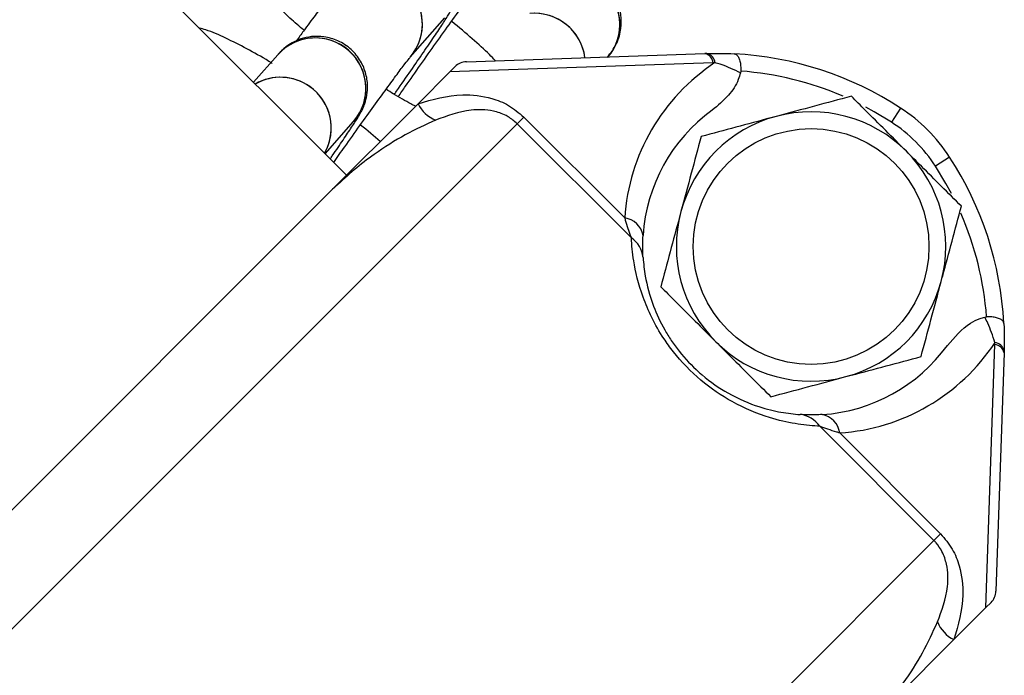
# Model space of a CAD drawing. Units: millimetres. Extents: x 728 to 20618, y 6171 to 24646.
# Drawn here: x 7044 to 7103, y 12313 to 12352 of the extents above; entities that cross this region are included whole.
import ezdxf

# ---------------------------------------------------------------- set-up
doc = ezdxf.new("R2010")
doc.units = ezdxf.units.MM
doc.header["$LTSCALE"] = 100
doc.linetypes.add('SLD-Continua', pattern=[0])

msp = doc.modelspace()

# ---------------------------------------------------------------- linework, layer by layer
at = {"color": 7, "linetype": 'SLD-Continua', "lineweight": 25}
for p, q in [((7063.514, 12342.768), (6627.229, 12779.053)), ((7067.289, 12349.77), (7069.345, 12352.106)), ((7059.431, 12349.923), (7057.993, 12348.289)), ((7085.281, 12349.449), (7069.656, 12348.91)), ((7070.634, 12349.507), (7084.794, 12349.996)), ((7079.019, 12349.758), (7079.153, 12349.97)), ((7084.91, 12349.999), (7086.535, 12349.98)), ((7067.761, 12347.015), (7069.656, 12348.91)), ((7069.656, 12348.91), (7069.961, 12349.215)), ((7086.919, 12348.953), (7086.904, 12348.843)), ((7062.155, 12341.409), (7067.761, 12347.015)), ((7096.413, 12346.757), (7095.866, 12345.92)), ((7062.244, 12344.038), (7063.935, 12345.959)), ((7074.039, 12346.222), (7073.644, 12345.827)), ((7074.039, 12346.222), (7080.031, 12340.23)), ((7073.644, 12345.827), (7006.024, 12278.207)), ((7080.426, 12339.046), (7073.644, 12345.827)), ((7099.323, 12343.847), (7098.485, 12343.3)), ((7010.442, 12289.696), (7062.155, 12341.409)), ((7101.409, 12334.338), (7101.519, 12334.353)), ((7102.562, 12333.592), (7102.561, 12332.228)), ((7101.476, 12317.09), (7102.015, 12332.715)), ((7102.561, 12332.228), (7102.073, 12318.068)), ((7098.393, 12321.078), (7091.611, 12327.86)), ((7092.796, 12327.465), (7098.788, 12321.473)), ((7098.788, 12321.473), (7098.393, 12321.078)), ((7030.773, 12253.458), (7098.393, 12321.078)), ((7101.781, 12317.395), (7101.476, 12317.09)), ((7101.476, 12317.09), (7099.58, 12315.195)), ((7099.58, 12315.195), (7093.974, 12309.589))]:
    msp.add_line(p, q, dxfattribs=at)
at = {"color": 7, "linetype": 'SLD-Continua', "lineweight": 25, "flags": 128}
for points in [[(7084.794, 12349.996), (7086.325, 12349.99), (7086.535, 12349.98)], [(7095.866, 12345.92), (7094.847, 12346.54), (7094.341, 12346.816)], [(7099.431, 12341.682), (7099.106, 12342.281), (7098.485, 12343.3)]]:
    msp.add_lwpolyline(points, dxfattribs=at)
at = {"color": 7, "linetype": 'SLD-Continua', "lineweight": 25}
msp.add_circle((7091.099, 12338.534), 7, dxfattribs=at)
for centre, radius, start, end in [((7065.019, 12351.732), 3, 319.17355, 138.16529), ((7076.75, 12351.72), 3, 319.7286, 138.83056), ((7065.032, 12351.724), 2.985, 319.10974, 55.12388), ((7076.767, 12351.713), 2.982, 319.04291, 55.19071), ((7074.668, 12349.355), 3.027, 7.50019, 95.11534), ((7074.667, 12349.354), 3.028, 7.51298, 90.34174), ((7061.665, 12347.92), 3, 319.16425, 138.13166), ((7061.651, 12347.951), 2.97, 54.28436, 137.76702), ((7061.678, 12347.913), 2.985, 319.10615, 55.12389), ((7070.668, 12348.508), 1, 91.97478, 135), ((7092.005, 12339.439), 12, 123.44143, 176.21801), ((7085.483, 12330.007), 20, 91.64167, 91.97478), ((7084.658, 12349.384), 0.627, 5.94006, 77.46251), ((7084.771, 12349.391), 0.624, 5.63175, 77.06922), ((7085.936, 12330.46), 19, 91.64167, 91.97478), ((7085.483, 12330.007), 20, 56.87496, 86.98426), ((7085.483, 12330.007), 19, 66.68486, 85.66655), ((7059.599, 12345.575), 3.008, 330.09031, 119.90969), ((7059.593, 12345.595), 2.987, 54.46825, 120.00269), ((7059.616, 12345.573), 2.992, 329.96513, 55.07076), ((7069.569, 12347.899), 2.013, 206.04407, 247.63119), ((7091.099, 12338.534), 10, 126.00635, 176.21801), ((7091.099, 12338.534), 8, 45, 105), ((7090.948, 12338.382), 10, 33.12504, 56.87496), ((7091.099, 12338.534), 8, 105, 165), ((7090.948, 12338.382), 9, 33.12504, 56.87496), ((7091.099, 12338.534), 8, 345, 45), ((7082.573, 12332.918), 20, 3.01574, 33.12504), ((7079.862, 12338.961), 1.28, 10.43251, 82.42199), ((7091.099, 12338.534), 8, 165, 225), ((7082.573, 12332.918), 19, 4.33345, 23.55149), ((7079.563, 12337.741), 1.564, 4.97275, 56.51407), ((7091.099, 12338.534), 8, 285, 345), ((7091.099, 12338.534), 8, 225, 285), ((7091.099, 12338.534), 10, 273.78199, 323.99365), ((7092.005, 12339.439), 12, 273.78199, 326.55857), ((7083.026, 12333.37), 19, 358.02522, 358.35833), ((7101.95, 12332.092), 0.627, 12.53749, 84.05994), ((7101.957, 12332.205), 0.624, 12.93078, 84.36825), ((7082.573, 12332.918), 20, 358.02522, 358.35833), ((7090.307, 12326.997), 1.564, 33.48593, 85.02725), ((7091.527, 12327.296), 1.28, 7.57801, 79.56749), ((7101.074, 12318.102), 1, 315, 358.02522), ((7100.464, 12317.004), 2.013, 202.36881, 243.95593)]:
    msp.add_arc(centre, radius, start, end, dxfattribs=at)
for points, knots in [([(7079.341, 12350.267), (7079.419, 12350.38), (7079.673, 12350.748), (7079.825, 12351.472), (7079.833, 12352.298), (7079.661, 12353.037), (7079.371, 12353.704), (7078.941, 12354.395), (7078.32, 12355.164), (7077.465, 12356.052), (7076.396, 12357.022), (7075.614, 12357.694), (7075.16, 12358.044), (7075.155, 12358.048)], [0, 0, 0, 0, 0.036019, 0.11712, 0.191608, 0.265277, 0.344195, 0.438977, 0.572981, 0.718682, 0.855326, 0.998463, 1, 1, 1, 1]), ([(7066.351, 12347.57), (7066.395, 12347.632), (7066.74, 12348.123), (7067.339, 12348.985), (7068.103, 12350.093), (7068.746, 12351.038), (7069.255, 12351.8), (7069.557, 12352.27), (7069.726, 12352.552), (7069.85, 12352.782), (7069.989, 12353.09), (7070.13, 12353.549), (7070.202, 12354.185), (7070.113, 12354.932), (7069.783, 12355.725), (7069.218, 12356.422), (7068.454, 12356.925), (7067.629, 12357.164), (7066.87, 12357.174), (7066.232, 12357.033), (7065.721, 12356.806), (7065.342, 12356.553), (7065.099, 12356.341), (7064.944, 12356.185), (7064.878, 12356.112), (7064.841, 12356.07)], [0, 0, 0, 0, 0.01207, 0.095666, 0.179398, 0.263431, 0.348161, 0.434971, 0.483237, 0.509311, 0.530034, 0.557397, 0.588195, 0.631369, 0.674091, 0.721388, 0.76985, 0.815322, 0.854035, 0.887898, 0.917343, 0.942224, 0.961677, 0.978263, 1, 1, 1, 1]), ([(7066.588, 12347.433), (7066.73, 12347.637), (7067.148, 12348.238), (7067.91, 12349.321), (7068.825, 12350.613), (7069.724, 12351.874), (7070.568, 12353.046), (7071.319, 12354.081), (7071.95, 12354.937), (7072.39, 12355.524), (7072.654, 12355.862), (7072.685, 12355.9), (7072.698, 12355.915)], [0, 0, 0, 0, 0.05802, 0.171561, 0.285237, 0.398928, 0.512506, 0.625825, 0.738589, 0.850054, 0.940052, 1, 1, 1, 1]), ([(7062.785, 12353.734), (7062.72, 12353.657), (7062.529, 12353.432), (7062.206, 12353.011), (7061.653, 12352.274), (7061.095, 12351.517), (7060.677, 12350.939), (7060.532, 12350.738)], [0, 0, 0, 0, 0.13064, 0.384921, 0.619921, 0.867691, 1, 1, 1, 1]), ([(7060.995, 12351.376), (7060.856, 12351.49), (7060.387, 12351.878), (7059.795, 12352.43), (7059.274, 12352.957), (7058.987, 12353.301), (7058.954, 12353.351), (7058.94, 12353.373)], [0, 0, 0, 0, 0.115904, 0.392483, 0.627034, 0.832236, 1, 1, 1, 1]), ([(7072.356, 12349.567), (7072.241, 12349.689), (7071.852, 12350.101), (7070.977, 12350.877), (7070.204, 12351.546), (7069.75, 12351.897), (7069.745, 12351.901)], [0, 0, 0, 0, 0.169271, 0.572778, 0.995462, 1, 1, 1, 1]), ([(7059.105, 12349.404), (7059.039, 12349.445), (7058.511, 12349.775), (7057.569, 12350.3), (7056.306, 12350.933), (7055.418, 12351.337), (7054.907, 12351.468), (7054.781, 12351.5)], [0, 0, 0, 0, 0.039506, 0.317416, 0.601938, 0.901864, 1, 1, 1, 1]), ([(7062.546, 12343.736), (7062.588, 12343.796), (7062.886, 12344.227), (7063.33, 12344.883), (7063.846, 12345.655), (7064.146, 12346.123), (7064.315, 12346.405), (7064.44, 12346.635), (7064.578, 12346.942), (7064.72, 12347.402), (7064.792, 12348.038), (7064.703, 12348.785), (7064.373, 12349.578), (7063.808, 12350.274), (7063.043, 12350.778), (7062.219, 12351.017), (7061.459, 12351.027), (7060.821, 12350.885), (7060.31, 12350.659), (7059.932, 12350.406), (7059.689, 12350.194), (7059.534, 12350.038), (7059.468, 12349.964), (7059.431, 12349.923)], [0, 0, 0, 0, 0.016606, 0.117309, 0.218847, 0.32288, 0.380721, 0.411967, 0.436801, 0.469592, 0.5065, 0.558239, 0.609436, 0.666116, 0.724193, 0.778685, 0.825078, 0.865658, 0.900945, 0.930763, 0.954075, 0.973951, 1, 1, 1, 1]), ([(7062.753, 12343.529), (7062.973, 12343.841), (7063.498, 12344.583), (7064.314, 12345.727), (7065.157, 12346.899), (7065.909, 12347.934), (7066.539, 12348.79), (7066.98, 12349.377), (7067.243, 12349.715), (7067.275, 12349.752), (7067.288, 12349.768)], [0, 0, 0, 0, 0.103133, 0.245789, 0.388305, 0.530494, 0.671988, 0.811852, 0.924779, 1, 1, 1, 1]), ([(7086.904, 12348.843), (7086.532, 12349.023), (7086.077, 12349.244), (7085.497, 12349.42), (7085.392, 12349.452)], [0, 0, 0, 0, 0.817442, 1, 1, 1, 1]), ([(7086.535, 12349.98), (7086.536, 12349.98), (7086.582, 12349.977), (7086.674, 12349.94), (7086.79, 12349.793), (7086.876, 12349.56), (7086.924, 12349.272), (7086.921, 12349.059), (7086.919, 12348.953)], [0, 0, 0, 0, 0.004568, 0.199675, 0.413866, 0.613507, 0.806632, 1, 1, 1, 1]), ([(7086.904, 12348.843), (7086.865, 12348.708), (7086.727, 12348.222), (7086.18, 12347.419), (7085.56, 12346.905), (7085.221, 12346.623)], [0, 0, 0, 0, 0.148477, 0.533842, 1, 1, 1, 1]), ([(7067.609, 12346.863), (7067.517, 12346.91), (7067.128, 12347.11), (7066.526, 12347.454), (7066.008, 12347.78), (7065.865, 12347.871)], [0, 0, 0, 0, 0.1835588, 0.7732005, 1, 1, 1, 1]), ([(7067.761, 12347.015), (7068.621, 12347.262), (7069.989, 12347.656), (7071.891, 12347.455), (7073.161, 12346.966), (7073.746, 12346.47), (7074.039, 12346.222)], [0, 0, 0, 0, 0.4383647, 0.696541, 0.8478843, 1, 1, 1, 1]), ([(7093.49, 12347.456), (7092.766, 12347.262), (7091.303, 12346.87), (7089.791, 12346.465), (7089.029, 12346.261)], [0, 0, 0, 0, 0.495458, 1, 1, 1, 1]), ([(7096.756, 12344.19), (7095.935, 12345.012), (7094.829, 12346.118), (7093.764, 12347.182), (7093.49, 12347.456)], [0, 0, 0, 0, 0.742452, 1, 1, 1, 1]), ([(7073.644, 12345.827), (7073.474, 12345.974), (7073.264, 12346.156), (7072.785, 12346.415), (7072.017, 12346.67), (7070.529, 12346.68), (7069.481, 12346.289), (7068.803, 12346.037)], [0, 0, 0, 0, 0.107063, 0.132574, 0.271899, 0.529116, 1, 1, 1, 1]), ([(7068.803, 12346.037), (7068.206, 12345.765), (7067.002, 12345.216), (7064.922, 12343.908), (7063.347, 12342.576), (7062.402, 12341.656), (7062.172, 12341.426), (7062.155, 12341.409)], [0, 0, 0, 0, 0.260619, 0.52547, 0.882753, 0.991011, 1, 1, 1, 1]), ([(7089.029, 12346.261), (7088.923, 12346.233), (7088.122, 12346.018), (7086.612, 12345.613), (7085.253, 12345.249), (7084.567, 12345.066)], [0, 0, 0, 0, 0.070086, 0.530782, 1, 1, 1, 1]), ([(7065.515, 12344.769), (7065.146, 12345.091), (7064.772, 12345.416), (7064.339, 12345.75), (7064.335, 12345.754)], [0, 0, 0, 0, 0.9888497, 1, 1, 1, 1]), ([(7084.567, 12345.066), (7084.373, 12344.341), (7083.981, 12342.879), (7083.576, 12341.367), (7083.372, 12340.604)], [0, 0, 0, 0, 0.495458, 1, 1, 1, 1]), ([(7100.022, 12340.924), (7099.235, 12341.712), (7098.159, 12342.788), (7097.053, 12343.893), (7096.756, 12344.19)], [0, 0, 0, 0, 0.731369, 1, 1, 1, 1]), ([(7098.827, 12336.463), (7098.855, 12336.569), (7099.07, 12337.37), (7099.474, 12338.88), (7099.838, 12340.239), (7100.022, 12340.924)], [0, 0, 0, 0, 0.070086, 0.530782, 1, 1, 1, 1]), ([(7080.031, 12340.23), (7080.133, 12339.894), (7080.263, 12339.465), (7080.397, 12339.12), (7080.426, 12339.046)], [0, 0, 0, 0, 0.783697, 1, 1, 1, 1]), ([(7083.372, 12340.604), (7083.344, 12340.498), (7083.129, 12339.698), (7082.724, 12338.188), (7082.36, 12336.828), (7082.176, 12336.143)], [0, 0, 0, 0, 0.070086, 0.530782, 1, 1, 1, 1]), ([(7091.611, 12327.86), (7091.565, 12327.862), (7091.114, 12327.885), (7090.18, 12327.982), (7088.513, 12328.361), (7086.572, 12329.139), (7084.519, 12330.522), (7083.162, 12331.929), (7082.235, 12333.217), (7081.608, 12334.324), (7080.929, 12335.938), (7080.536, 12337.58), (7080.458, 12338.608), (7080.426, 12339.046)], [0, 0, 0, 0, 0.011679, 0.113887, 0.215871, 0.348866, 0.455439, 0.561749, 0.606682, 0.678461, 0.750427, 0.893901, 1, 1, 1, 1]), ([(7081.121, 12337.877), (7081.116, 12337.956), (7081.094, 12338.294), (7081.109, 12338.804), (7081.121, 12339.193)], [0, 0, 0, 0, 0.236232, 1, 1, 1, 1]), ([(7081.121, 12337.877), (7081.154, 12337.52), (7081.233, 12336.692), (7081.602, 12335.239), (7082.223, 12333.872), (7082.789, 12332.953), (7083.418, 12332.088), (7084.075, 12331.389), (7085.058, 12330.533), (7086.337, 12329.662), (7087.947, 12328.999), (7089.359, 12328.657), (7090.078, 12328.589), (7090.442, 12328.555)], [0, 0, 0, 0, 0.110637, 0.256963, 0.355915, 0.398232, 0.441292, 0.528861, 0.542409, 0.644842, 0.777031, 0.887066, 1, 1, 1, 1]), ([(7082.176, 12336.143), (7082.451, 12335.868), (7083.515, 12334.804), (7084.621, 12333.698), (7085.442, 12332.877)], [0, 0, 0, 0, 0.257548, 1, 1, 1, 1]), ([(7097.631, 12332.002), (7097.825, 12332.726), (7098.217, 12334.189), (7098.622, 12335.7), (7098.827, 12336.463)], [0, 0, 0, 0, 0.495458, 1, 1, 1, 1]), ([(7099.189, 12332.655), (7099.61, 12333.146), (7100.17, 12333.801), (7101.022, 12334.237), (7101.318, 12334.315), (7101.409, 12334.338)], [0, 0, 0, 0, 0.6766952, 0.9002855, 1, 1, 1, 1]), ([(7102.018, 12332.826), (7101.881, 12333.234), (7101.691, 12333.797), (7101.47, 12334.222), (7101.409, 12334.338)], [0, 0, 0, 0, 0.725536, 1, 1, 1, 1]), ([(7102.545, 12333.97), (7102.545, 12333.971), (7102.543, 12334.016), (7102.506, 12334.108), (7102.359, 12334.225), (7102.126, 12334.31), (7101.838, 12334.359), (7101.625, 12334.355), (7101.519, 12334.353)], [0, 0, 0, 0, 0.004568, 0.199675, 0.413866, 0.613507, 0.806632, 1, 1, 1, 1]), ([(7102.545, 12333.97), (7102.546, 12333.952), (7102.571, 12333.477), (7102.568, 12332.9), (7102.565, 12332.345)], [0, 0, 0, 0, 0.036953, 1, 1, 1, 1]), ([(7085.442, 12332.877), (7085.739, 12332.58), (7086.845, 12331.474), (7087.921, 12330.398), (7088.708, 12329.611)], [0, 0, 0, 0, 0.268631, 1, 1, 1, 1]), ([(7093.17, 12330.806), (7093.276, 12330.834), (7094.076, 12331.049), (7095.586, 12331.454), (7096.945, 12331.818), (7097.631, 12332.002)], [0, 0, 0, 0, 0.070086, 0.530782, 1, 1, 1, 1]), ([(7088.708, 12329.611), (7089.433, 12329.805), (7090.895, 12330.197), (7092.407, 12330.602), (7093.17, 12330.806)], [0, 0, 0, 0, 0.495458, 1, 1, 1, 1]), ([(7091.759, 12328.555), (7091.693, 12328.551), (7091.165, 12328.52), (7090.779, 12328.539), (7090.442, 12328.555)], [0, 0, 0, 0, 0.124868, 1, 1, 1, 1]), ([(7092.796, 12327.465), (7092.738, 12327.481), (7092.306, 12327.602), (7091.934, 12327.74), (7091.611, 12327.86)], [0, 0, 0, 0, 0.134026, 1, 1, 1, 1]), ([(7098.788, 12321.473), (7099.036, 12321.18), (7099.531, 12320.595), (7100.021, 12319.325), (7100.221, 12317.423), (7099.828, 12316.056), (7099.58, 12315.195)], [0, 0, 0, 0, 0.152116, 0.303459, 0.561635, 1, 1, 1, 1]), ([(7098.603, 12316.238), (7098.855, 12316.915), (7099.246, 12317.963), (7099.234, 12319.452), (7098.936, 12320.359), (7098.626, 12320.834), (7098.435, 12321.034), (7098.393, 12321.078)], [0, 0, 0, 0, 0.470834, 0.728024, 0.867334, 0.970367, 1, 1, 1, 1]), ([(7093.974, 12309.589), (7093.992, 12309.607), (7094.221, 12309.836), (7095.142, 12310.782), (7096.467, 12312.348), (7097.777, 12314.427), (7098.326, 12315.631), (7098.603, 12316.238)], [0, 0, 0, 0, 0.008989, 0.117247, 0.474531, 0.73539, 1, 1, 1, 1])]:
    msp.add_open_spline(points, degree=3, knots=knots, dxfattribs=at)

doc.saveas('drawing.dxf')
